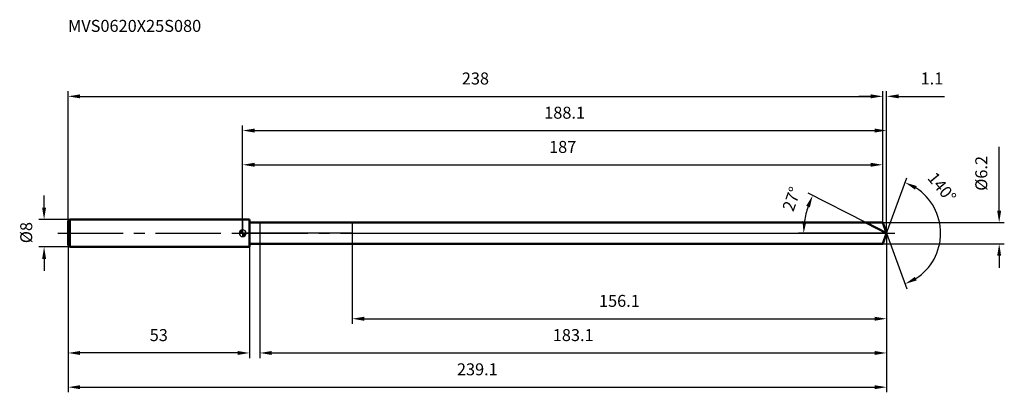
# Model space of a CAD drawing. Units: millimetres. Extents: x -65 to 222, y -46 to 62.
import ezdxf

# ---------------------------------------------------------------- set-up
doc = ezdxf.new("R2010")
doc.units = ezdxf.units.MM
doc.linetypes.add('CENTER2', pattern=[28.575, 19.05, -3.175, 3.175, -3.175])
for name, color, linetype, lineweight in [('1', 4, 'Continuous', 50), ('2', 7, 'Continuous', 25), ('4', 2, 'CENTER2', 25), ('cut', 1, 'Continuous', 25), ('nocut', 7, 'Continuous', 25), ('sk1', 4, 'Continuous', 50), ('sk2', 7, 'Continuous', 25), ('sk4', 2, 'CENTER2', 25), ('sk6', 5, 'Continuous', 35)]:
    doc.layers.add(name, color=color, linetype=linetype, lineweight=lineweight)
doc.layers.add('7', color=5, linetype='Continuous')
doc.styles.add('simplex', font='txt.shx', dxfattribs={"height": 3.5})
doc.styles.get("Standard").update_dxf_attribs({"font": 'txt.shx', "bigfont": '@extfont2.shx'})
doc.dimstyles.new('コピー - ISO-25', dxfattribs={"dimscale": 0, "dimtxt": 3.5, "dimasz": 3.5, "dimexe": 1.5, "dimexo": 0, "dimgap": 2.3, "dimtad": 1, "dimdsep": 46, "dimtxsty": 'simplex', "dimcen": 0.09, "dimclrd": 256, "dimclre": 256, "dimclrt": 256, "dimadec": 0, "dimazin": 0, "dimtfac": 1, "dimtofl": 0, "dimtmove": 0, "dimatfit": 3, "dimfxl": 1, "dimtolj": 1, "dimlwd": -1, "dimlwe": -1, "dimarcsym": 0})

# ---------------------------------------------------------------- blocks, each defined once
blk = doc.blocks.new('zero block')
h = blk.add_hatch(color=7)
h.paths.add_polyline_path([(0, 1, 0.414214), (-1, 0), (0, 0)])
h.paths.add_polyline_path([(1, 0), (0, 0), (0, -1, 0.414214)])
at = {"color": 7, "ltscale": 0.2}
for p, q in [((-1, 0), (1, 0)), ((0, -1), (0, 1))]:
    blk.add_line(p, q, dxfattribs=at)
for start, end in [(90, 180), (180, 270), (0, 90), (270, 0)]:
    blk.add_arc((0, 0), 1, start, end, dxfattribs=at)
blk = doc.blocks.new('*D1073')
at = {"layer": 'Defpoints', "color": 0}
for p in [(187, 40), (-51, 3.5), (187, 3.1)]:
    blk.add_point(p, dxfattribs=at)
at = {"layer": 'sk2'}
for p, q in [((-51, 3.5), (-51, 41.5)), ((187, 3.1), (187, 41.5)), ((-47.5, 40), (183.5, 40))]:
    blk.add_line(p, q, dxfattribs=at)
for points in [[(-47.5, 40.58), (-47.5, 39.42), (-51, 40)], [(183.5, 39.42), (183.5, 40.58), (187, 40)]]:
    blk.add_solid(points, dxfattribs=at)
at = {"layer": 'sk2', "insert": (68, 46.97), "char_height": 3.5, "attachment_point": 2, "line_spacing_factor": 0.9, "style": 'simplex'}
blk.add_mtext('\\A1;238', dxfattribs=at)
blk = doc.blocks.new('*D1084')
at = {"layer": 'Defpoints', "color": 0}
for p in [(-51, -3.5), (2, -3.5), (-51, -35)]:
    blk.add_point(p, dxfattribs=at)
at = {"layer": 'sk2'}
for p, q in [((-51, -3.5), (-51, -36.5)), ((2, -3.5), (2, -36.5)), ((-1.5, -35), (-47.5, -35))]:
    blk.add_line(p, q, dxfattribs=at)
for points in [[(-47.5, -34.42), (-47.5, -35.58), (-51, -35)], [(-1.5, -35.58), (-1.5, -34.42), (2, -35)]]:
    blk.add_solid(points, dxfattribs=at)
at = {"layer": 'sk2', "insert": (-24.5, -28.03), "char_height": 3.5, "attachment_point": 2, "line_spacing_factor": 0.9, "style": 'simplex'}
blk.add_mtext('\\A1;53', dxfattribs=at)
blk = doc.blocks.new('*D1095')
at = {"layer": 'Defpoints', "color": 0}
for p in [(-50.5, 4), (-58, -4), (-50.5, -4)]:
    blk.add_point(p, dxfattribs=at)
at = {"layer": 'sk2'}
for p, q in [((-58, 7.5), (-58, 11)), ((-50.5, 4), (-59.5, 4)), ((-50.5, -4), (-59.5, -4)), ((-58, -7.5), (-58, -11))]:
    blk.add_line(p, q, dxfattribs=at)
for points in [[(-58.58, 7.5), (-57.42, 7.5), (-58, 4)], [(-57.42, -7.5), (-58.58, -7.5), (-58, -4)]]:
    blk.add_solid(points, dxfattribs=at)
at = {"layer": 'sk2', "insert": (-64.97, -2.92), "char_height": 3.5, "attachment_point": 1, "rotation": 90, "line_spacing_factor": 0.9, "style": 'simplex'}
blk.add_mtext('\\A1;%%c8', dxfattribs=at)
blk = doc.blocks.new('*D1106')
at = {"layer": '2'}
for p, q in [((0, 0), (0, 31.5)), ((3.5, 30), (184.63, 30)), ((188.13, 0), (188.13, 31.5))]:
    blk.add_line(p, q, dxfattribs=at)
for points in [[(3.5, 30.58), (3.5, 29.42), (0, 30)], [(184.63, 29.42), (184.63, 30.58), (188.13, 30)]]:
    blk.add_solid(points, dxfattribs=at)
at = {"layer": 'Defpoints', "color": 0}
for p in [(188.13, 30), (0, 0), (188.13, 0)]:
    blk.add_point(p, dxfattribs=at)
at = {"layer": '2', "insert": (94.06, 36.97), "char_height": 3.5, "attachment_point": 2, "line_spacing_factor": 0.9, "style": 'simplex'}
blk.add_mtext('\\A1;188.1', dxfattribs=at)
blk = doc.blocks.new('*D1117')
at = {"layer": '2'}
for p, q in [((187, 3.1), (187, 41.5)), ((188.13, 0), (188.13, 41.5)), ((183.5, 40), (180, 40)), ((191.63, 40), (205.01, 40))]:
    blk.add_line(p, q, dxfattribs=at)
for points in [[(183.5, 39.42), (183.5, 40.58), (187, 40)], [(191.63, 40.58), (191.63, 39.42), (188.13, 40)]]:
    blk.add_solid(points, dxfattribs=at)
at = {"layer": 'Defpoints', "color": 0}
for p in [(187, 40), (187, 3.1), (188.13, 0)]:
    blk.add_point(p, dxfattribs=at)
at = {"layer": '2', "insert": (198.04, 46.97), "char_height": 3.5, "attachment_point": 1, "line_spacing_factor": 0.9, "style": 'simplex'}
blk.add_mtext('\\A1;1.1', dxfattribs=at)
blk = doc.blocks.new('*D1128')
at = {"layer": 'Defpoints', "color": 0}
for p in [(-51, 0), (188.13, 0), (188.13, -45)]:
    blk.add_point(p, dxfattribs=at)
at = {"layer": 'sk2'}
for p, q in [((-51, 0), (-51, -46.5)), ((188.13, 0), (188.13, -46.5)), ((-47.5, -45), (184.63, -45))]:
    blk.add_line(p, q, dxfattribs=at)
for points in [[(-47.5, -44.42), (-47.5, -45.58), (-51, -45)], [(184.63, -45.58), (184.63, -44.42), (188.13, -45)]]:
    blk.add_solid(points, dxfattribs=at)
at = {"layer": 'sk2', "insert": (68.56, -38.03), "char_height": 3.5, "attachment_point": 2, "line_spacing_factor": 0.9, "style": 'simplex'}
blk.add_mtext('\\A1;239.1', dxfattribs=at)
blk = doc.blocks.new('*D1139')
at = {"layer": '2'}
for p, q in [((221, 6.6), (221, 25.2)), ((187, 3.1), (222.5, 3.1)), ((187, -3.1), (222.5, -3.1)), ((221, -6.6), (221, -10.1))]:
    blk.add_line(p, q, dxfattribs=at)
for points in [[(220.42, 6.6), (221.58, 6.6), (221, 3.1)], [(221.58, -6.6), (220.42, -6.6), (221, -3.1)]]:
    blk.add_solid(points, dxfattribs=at)
at = {"layer": 'Defpoints', "color": 0}
for p in [(187, 3.1), (187, -3.1), (221, -3.1)]:
    blk.add_point(p, dxfattribs=at)
at = {"layer": '2', "insert": (214.03, 12.4), "char_height": 3.5, "attachment_point": 1, "rotation": 90, "line_spacing_factor": 0.9, "style": 'simplex'}
blk.add_mtext('\\A1;%%c6.2', dxfattribs=at)
blk = doc.blocks.new('*D11410')
at = {"layer": '2'}
for p, q in [((182.04, 3.1), (165.18, 11.69)), ((188.13, 0), (162.37, 0))]:
    blk.add_line(p, q, dxfattribs=at)
blk.add_arc((188.13, 0), 24.26, 161.2744, 171.7256, dxfattribs=at)
for points in [[(165.69, 7.56), (164.62, 8.01), (166.52, 11.01)], [(163.54, 3.53), (164.71, 3.45), (163.87, 0)]]:
    blk.add_solid(points, dxfattribs=at)
at = {"layer": 'Defpoints', "color": 0}
for p in [(164.17, 3.79), (182.04, 3.1), (182.21, 3.02), (188.13, 0), (188.31, 0)]:
    blk.add_point(p, dxfattribs=at)
at = {"layer": '2', "insert": (158.75, 10.59), "char_height": 3.5, "attachment_point": 2, "rotation": 70.179, "line_spacing_factor": 0.9, "style": 'simplex'}
blk.add_mtext('\\A1;27%%d', dxfattribs=at)
blk = doc.blocks.new('*D11511')
at = {"layer": '2'}
for p, q in [((188.13, -1.6), (188.13, -36.5)), ((5, -3.1), (5, -36.5)), ((8.5, -35), (184.63, -35))]:
    blk.add_line(p, q, dxfattribs=at)
for points in [[(8.5, -34.42), (8.5, -35.58), (5, -35)], [(184.63, -35.58), (184.63, -34.42), (188.13, -35)]]:
    blk.add_solid(points, dxfattribs=at)
at = {"layer": 'Defpoints', "color": 0}
for p in [(188.13, -1.6), (5, -3.1), (188.13, -35)]:
    blk.add_point(p, dxfattribs=at)
at = {"layer": '2', "insert": (96.56, -28.03), "char_height": 3.5, "attachment_point": 2, "line_spacing_factor": 0.9, "style": 'simplex'}
blk.add_mtext('\\A1;183.1', dxfattribs=at)
blk = doc.blocks.new('*D11612')
at = {"layer": '2'}
for p, q in [((32, 0), (32, -26.5)), ((188.13, 0), (188.13, -26.5)), ((35.5, -25), (184.63, -25))]:
    blk.add_line(p, q, dxfattribs=at)
for points in [[(35.5, -24.42), (35.5, -25.58), (32, -25)], [(184.63, -25.58), (184.63, -24.42), (188.13, -25)]]:
    blk.add_solid(points, dxfattribs=at)
at = {"layer": 'Defpoints', "color": 0}
for p in [(32, 0), (188.13, 0), (188.13, -25)]:
    blk.add_point(p, dxfattribs=at)
at = {"layer": '2', "insert": (110.06, -18.03), "char_height": 3.5, "attachment_point": 2, "line_spacing_factor": 0.9, "style": 'simplex'}
blk.add_mtext('\\A1;156.1', dxfattribs=at)
blk = doc.blocks.new('*D11713')
at = {"layer": '2'}
for p, q in [((0, 0), (0, 21.5)), ((187, 3.1), (187, 21.5)), ((3.5, 20), (183.5, 20))]:
    blk.add_line(p, q, dxfattribs=at)
for points in [[(3.5, 20.58), (3.5, 19.42), (0, 20)], [(183.5, 19.42), (183.5, 20.58), (187, 20)]]:
    blk.add_solid(points, dxfattribs=at)
at = {"layer": 'Defpoints', "color": 0}
for p in [(187, 20), (187, 3.1), (0, 0)]:
    blk.add_point(p, dxfattribs=at)
at = {"layer": '2', "insert": (93.5, 26.97), "char_height": 3.5, "attachment_point": 2, "line_spacing_factor": 0.9, "style": 'simplex'}
blk.add_mtext('\\A1;187', dxfattribs=at)
blk = doc.blocks.new('*D11814')
at = {"layer": '2'}
for q in [(194.04, 16.23), (194.04, -16.23)]:
    blk.add_line((188.13, 0), q, dxfattribs=at)
blk.add_arc((188.13, 0), 15.77, 302.7403, 57.2597, dxfattribs=at)
for points in [[(196.92, 13.79), (196.4, 12.74), (193.52, 14.82)], [(196.4, -12.74), (196.92, -13.79), (193.52, -14.82)]]:
    blk.add_solid(points, dxfattribs=at)
at = {"layer": 'Defpoints', "color": 0}
for p in [(188.1, 0.07), (188.13, 0), (188.13, 0), (188.1, -0.07), (202.61, -6.25)]:
    blk.add_point(p, dxfattribs=at)
at = {"layer": '2', "insert": (205.63, 14.52), "char_height": 3.5, "attachment_point": 2, "rotation": 309.6911, "line_spacing_factor": 0.9, "style": 'simplex'}
blk.add_mtext('\\A1;140%%d', dxfattribs=at)

msp = doc.modelspace()

# ---------------------------------------------------------------- linework, layer by layer
at = {"layer": '1'}
for p, q in [((2, 4), (0, 4)), ((2, 4), (2, -4)), ((2, 3.1), (187, 3.1)), ((188.13, 0), (182.04, 3.1)), ((187, 3.1), (188.13, 0)), ((188.13, 0), (187, -3.1)), ((0, -4), (2, -4)), ((187, -3.1), (2, -3.1))]:
    msp.add_line(p, q, dxfattribs=at)
at = {"layer": '4'}
msp.add_line((0, 0), (191.13, 0), dxfattribs=at)
at = {"layer": '7'}
for p, q in [((5, 3.1), (5, -3.1)), ((5, 3.1), (187, 3.1)), ((187, 3.1), (188.13, 0)), ((188.13, 0), (187, -3.1)), ((187, -3.1), (5, -3.1))]:
    msp.add_line(p, q, dxfattribs=at)
at = {"layer": 'cut'}
for p, q in [((32, 3.1), (32, 0)), ((187, 3.1), (32, 3.1)), ((187, 3.1), (188.13, 0)), ((32, 0), (188.13, 0))]:
    msp.add_line(p, q, dxfattribs=at)
at = {"layer": 'nocut'}
for p, q in [((0, 4), (0, 0)), ((2, 4), (0, 4)), ((2, 3.1), (2, 4)), ((2, 3.1), (32, 3.1)), ((32, 3.1), (32, 0)), ((32, 0), (0, 0))]:
    msp.add_line(p, q, dxfattribs=at)
at = {"layer": 'sk1'}
for p, q in [((-51, 3.5), (-50.5, 4)), ((-51, 3.5), (-51, -3.5)), ((-50.5, 4), (-50.5, -4)), ((0, 4), (-50.5, 4)), ((-51, -3.5), (-50.5, -4)), ((-50.5, -4), (0, -4))]:
    msp.add_line(p, q, dxfattribs=at)
at = {"layer": 'sk4'}
msp.add_line((-54, 0), (0, 0), dxfattribs=at)

# ---------------------------------------------------------------- block references
at = {"rotation": 180}
msp.add_blockref('zero block', (0, 0), dxfattribs=at)

# ---------------------------------------------------------------- texts
at = {"layer": 'sk6', "insert": (-51.01, 62.34), "char_height": 3.5, "width": 41.65, "attachment_point": 1, "line_spacing_factor": 0.9}
msp.add_mtext('MVS0620X25S080', dxfattribs=at)

# ---------------------------------------------------------------- dimensions: what is measured, and where the dimension line sits
at = {"layer": '2'}
dim = msp.add_linear_dim(base=(187, 40), p1=(188.13, 0), p2=(187, 3.1), angle=180, dimstyle='コピー - ISO-25', override={"dimscale": 1, "dimdec": 1}, dxfattribs=at)
dim.commit()
dim.dimension.update_dxf_attribs({"geometry": '*D1117', "text_midpoint": (200.38, 40), "dimtype": 160})
for base, p1, p2, picture, middle in [((188.13, 30), (0, 0), (188.13, 0), '*D1106', (94.06, 30)), ((187, 20), (0, 0), (187, 3.1), '*D11713', (93.5, 20)), ((188.13, -25), (32, 0), (188.13, 0), '*D11612', (110.06, -25)), ((188.13, -35), (5, -3.1), (188.13, -1.6), '*D11511', (96.56, -35))]:
    dim = msp.add_linear_dim(base=base, p1=p1, p2=p2, dimstyle='コピー - ISO-25', override={"dimscale": 1, "dimdec": 1}, dxfattribs=at)
    dim.commit()
    dim.dimension.update_dxf_attribs({"geometry": picture, "text_midpoint": middle, "dimtype": 160})
dim = msp.add_linear_dim(base=(221, -3.1), p1=(187, 3.1), p2=(187, -3.1), angle=270, text='%%c<>', dimstyle='コピー - ISO-25', override={"dimscale": 1, "dimdec": 1}, dxfattribs=at)
dim.commit()
dim.dimension.update_dxf_attribs({"geometry": '*D1139', "text_midpoint": (221, 17.65), "dimtype": 160})
for base, line1, line2, picture, middle in [((202.6111, -6.2473), ((188.1038, 0.0674), (188.1283, 0)), ((188.1038, -0.0674), (188.1283, 0)), '*D11814', (200.2654, 10.0732)), ((164.1701, 3.7946), ((182.21, 3.0155), (182.0442, 3.1)), ((188.3144, 0), (188.1283, 0)), '*D11410', (165.3086, 8.2251))]:
    dim = msp.add_angular_dim_2l(base=base, line1=line1, line2=line2, dimstyle='コピー - ISO-25', override={"dimscale": 1, "dimdec": 1}, dxfattribs=at)
    dim.commit()
    dim.dimension.update_dxf_attribs({"geometry": picture, "text_midpoint": middle, "dimtype": 162})
at = {"layer": 'sk2'}
for base, p1, p2, picture, middle in [((187, 40), (-51, 3.5), (187, 3.1), '*D1073', (68, 40)), ((188.13, -45), (-51, 0), (188.13, 0), '*D1128', (68.56, -45))]:
    dim = msp.add_linear_dim(base=base, p1=p1, p2=p2, dimstyle='コピー - ISO-25', override={"dimscale": 1, "dimdec": 1}, dxfattribs=at)
    dim.commit()
    dim.dimension.update_dxf_attribs({"geometry": picture, "text_midpoint": middle, "dimtype": 160})
dim = msp.add_linear_dim(base=(-58, -4), p1=(-50.5, 4), p2=(-50.5, -4), angle=270, text='%%c<>', dimstyle='コピー - ISO-25', override={"dimscale": 1, "dimdec": 1}, dxfattribs=at)
dim.commit()
dim.dimension.update_dxf_attribs({"geometry": '*D1095', "text_midpoint": (-58, 0), "dimtype": 160})
dim = msp.add_linear_dim(base=(-51, -35), p1=(2, -3.5), p2=(-51, -3.5), angle=180, dimstyle='コピー - ISO-25', override={"dimscale": 1, "dimdec": 1}, dxfattribs=at)
dim.commit()
dim.dimension.update_dxf_attribs({"geometry": '*D1084', "text_midpoint": (-24.5, -35), "dimtype": 160})

doc.saveas('drawing.dxf')
